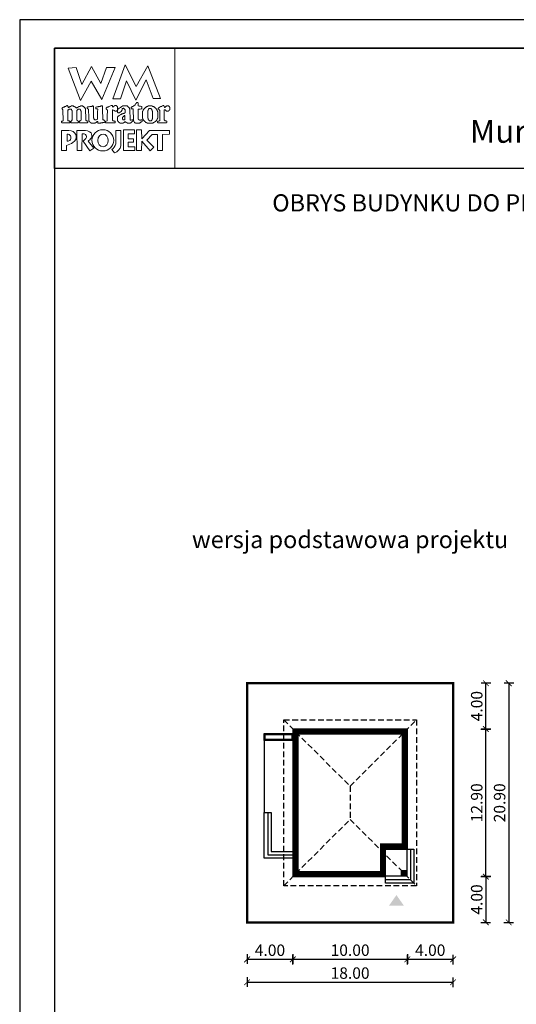
# Model space of a CAD drawing. Units: metres. Extents: x -1023 to -918, y 395 to 543.
# Drawn here: x -1023 to -980, y 457 to 543 of the extents above; entities that cross this region are included whole.
import ezdxf
from ezdxf.enums import TextEntityAlignment as Align

# ---------------------------------------------------------------- set-up
doc = ezdxf.new("R2010")
doc.units = ezdxf.units.M
doc.header["$PDMODE"] = 35
doc.header["$PDSIZE"] = 0.1
doc.linetypes.add('DASHED', pattern=[0.75, 0.5, -0.25])
for name, color, linetype in [('A-WYMIARY zewnętrzne', 45, 'Continuous'), ('A-ZAGOSPODAROWANIE', 103, 'Continuous'), ('A-ŚCIANY', 21, 'Continuous'), ('linie przekroju', 61, 'Continuous'), ('w-dach-widok', 141, 'Continuous')]:
    doc.layers.add(name, color=color, linetype=linetype)
doc.layers.add('cienkie', color=1, linetype='Continuous', lineweight=15)
doc.layers.add('grube', color=2, linetype='Continuous', lineweight=30)
doc.styles.add('Arial', font='arial.ttf')
doc.styles.add('goska4', font='romans.shx', dxfattribs={"width": 0.7})
doc.dimstyles.new('GOŚKA3 z 0.5', dxfattribs={"dimtxt": 1, "dimasz": 0.005, "dimexe": 0.2, "dimexo": 1, "dimgap": 0.3, "dimtad": 1, "dimrnd": 0.01, "dimzin": 1, "dimdsep": 46, "dimtxsty": 'goska4', "dimblk": 'ArchTick2', "dimcen": 0.15, "dimse1": 1, "dimse2": 1, "dimclrd": 256, "dimclrt": 2, "dimadec": 0, "dimazin": 2, "dimtm": 1e-09, "dimtfac": 1, "dimtix": 1, "dimtmove": 2, "dimatfit": 3, "dimldrblk": 'ARCHTICK', "dimfxl": 1, "dimtolj": 1, "dimtzin": 0, "dimarcsym": 0})

# ---------------------------------------------------------------- blocks, each defined once
blk = doc.blocks.new('ArchTick2')
at = {"color": 0, "linetype": 'ByBlock', "const_width": 15}
blk.add_lwpolyline([(-50, -50), (50, 50)], dxfattribs=at)
at = {"layer": 'A-WYMIARY zewnętrzne'}
blk.add_line((0, -89), (0, 81), dxfattribs=at)
blk = doc.blocks.new('*D2')
at = {"layer": 'A-WYMIARY zewnętrzne', "lineweight": -2, "ltscale": 3, "transparency": 16777216}
blk.add_line((-985.579, 461.205), (-989.569, 461.205), dxfattribs=at)
at = {"layer": 'Defpoints', "color": 0, "ltscale": 3, "transparency": 16777216}
for p in [(-989.574, 470.843), (-985.574, 470.843), (-989.574, 461.205)]:
    blk.add_point(p, dxfattribs=at)
at = {"layer": 'A-WYMIARY zewnętrzne', "lineweight": -2, "ltscale": 3, "transparency": 16777216, "xscale": 0.005, "yscale": 0.005, "zscale": 0.005, "rotation": 180}
blk.add_blockref('ArchTick2', (-989.574, 461.205), dxfattribs=at)
at = {"layer": 'A-WYMIARY zewnętrzne', "lineweight": -2, "ltscale": 3, "transparency": 16777216, "xscale": 0.005, "yscale": 0.005, "zscale": 0.005}
blk.add_blockref('ArchTick2', (-985.574, 461.205), dxfattribs=at)
at = {"layer": 'A-WYMIARY zewnętrzne', "color": 2, "ltscale": 3, "transparency": 16777216, "insert": (-987.574, 462.005), "char_height": 1, "attachment_point": 5, "style": 'goska4'}
blk.add_mtext('\\A1;4.00', dxfattribs=at)
blk = doc.blocks.new('_ArchTick')
at = {"color": 0, "linetype": 'ByBlock', "const_width": 15}
blk.add_lwpolyline([(-50, -50), (50, 50)], dxfattribs=at)
blk = doc.blocks.new('*D3')
at = {"layer": 'A-WYMIARY zewnętrzne', "lineweight": -2, "ltscale": 3, "transparency": 16777216}
blk.add_line((-989.579, 461.205), (-999.569, 461.205), dxfattribs=at)
at = {"layer": 'Defpoints', "color": 0, "ltscale": 3, "transparency": 16777216}
for p in [(-989.574, 470.843), (-999.574, 468.436), (-999.574, 461.205)]:
    blk.add_point(p, dxfattribs=at)
at = {"layer": 'A-WYMIARY zewnętrzne', "lineweight": -2, "ltscale": 3, "transparency": 16777216, "xscale": 0.005, "yscale": 0.005, "zscale": 0.005, "rotation": 180}
blk.add_blockref('ArchTick2', (-999.574, 461.205), dxfattribs=at)
at = {"layer": 'A-WYMIARY zewnętrzne', "lineweight": -2, "ltscale": 3, "transparency": 16777216, "xscale": 0.005, "yscale": 0.005, "zscale": 0.005}
blk.add_blockref('ArchTick2', (-989.574, 461.205), dxfattribs=at)
at = {"layer": 'A-WYMIARY zewnętrzne', "color": 2, "ltscale": 3, "transparency": 16777216, "insert": (-994.574, 462.005), "char_height": 1, "attachment_point": 5, "style": 'goska4'}
blk.add_mtext('\\A1;10.00', dxfattribs=at)
blk = doc.blocks.new('*D4')
at = {"layer": 'A-WYMIARY zewnętrzne', "lineweight": -2, "ltscale": 3, "transparency": 16777216}
blk.add_line((-999.579, 461.205), (-1003.569, 461.205), dxfattribs=at)
at = {"layer": 'Defpoints', "color": 0, "ltscale": 3, "transparency": 16777216}
for p in [(-1003.574, 468.436), (-999.574, 468.436), (-1003.574, 461.205)]:
    blk.add_point(p, dxfattribs=at)
at = {"layer": 'A-WYMIARY zewnętrzne', "lineweight": -2, "ltscale": 3, "transparency": 16777216, "xscale": 0.005, "yscale": 0.005, "zscale": 0.005, "rotation": 180}
blk.add_blockref('ArchTick2', (-1003.574, 461.205), dxfattribs=at)
at = {"layer": 'A-WYMIARY zewnętrzne', "lineweight": -2, "ltscale": 3, "transparency": 16777216, "xscale": 0.005, "yscale": 0.005, "zscale": 0.005}
blk.add_blockref('ArchTick2', (-999.574, 461.205), dxfattribs=at)
at = {"layer": 'A-WYMIARY zewnętrzne', "color": 2, "ltscale": 3, "transparency": 16777216, "insert": (-1001.574, 462.005), "char_height": 1, "attachment_point": 5, "style": 'goska4'}
blk.add_mtext('\\A1;4.00', dxfattribs=at)
blk = doc.blocks.new('*D5')
at = {"layer": 'A-WYMIARY zewnętrzne', "lineweight": -2, "ltscale": 3, "transparency": 16777216}
blk.add_line((-982.714, 468.441), (-982.714, 481.331), dxfattribs=at)
at = {"layer": 'Defpoints', "color": 0, "ltscale": 3, "transparency": 16777216}
for p in [(-995.524, 481.336), (-982.714, 481.336), (-995.524, 468.436)]:
    blk.add_point(p, dxfattribs=at)
at = {"layer": 'A-WYMIARY zewnętrzne', "lineweight": -2, "ltscale": 3, "transparency": 16777216, "xscale": 0.005, "yscale": 0.005, "zscale": 0.005}
for p, rotation in [((-982.714, 481.336), 90), ((-982.714, 468.436), 270)]:
    blk.add_blockref('ArchTick2', p, dxfattribs=dict(at, rotation=rotation))
at = {"layer": 'A-WYMIARY zewnętrzne', "color": 2, "ltscale": 3, "transparency": 16777216, "insert": (-983.514, 474.886), "char_height": 1, "attachment_point": 5, "rotation": 90, "style": 'goska4'}
blk.add_mtext('\\A1;12.90', dxfattribs=at)
blk = doc.blocks.new('*D6')
at = {"layer": 'A-WYMIARY zewnętrzne', "lineweight": -2, "ltscale": 3, "transparency": 16777216}
blk.add_line((-982.714, 481.341), (-982.714, 485.331), dxfattribs=at)
at = {"layer": 'Defpoints', "color": 0, "ltscale": 3, "transparency": 16777216}
for p in [(-985.574, 485.336), (-982.714, 485.336), (-995.524, 481.336)]:
    blk.add_point(p, dxfattribs=at)
at = {"layer": 'A-WYMIARY zewnętrzne', "lineweight": -2, "ltscale": 3, "transparency": 16777216, "xscale": 0.005, "yscale": 0.005, "zscale": 0.005}
for p, rotation in [((-982.714, 485.336), 90), ((-982.714, 481.336), 270)]:
    blk.add_blockref('ArchTick2', p, dxfattribs=dict(at, rotation=rotation))
at = {"layer": 'A-WYMIARY zewnętrzne', "color": 2, "ltscale": 3, "transparency": 16777216, "insert": (-983.514, 483.336), "char_height": 1, "attachment_point": 5, "rotation": 90, "style": 'goska4'}
blk.add_mtext('\\A1;4.00', dxfattribs=at)
blk = doc.blocks.new('*D7')
at = {"layer": 'A-WYMIARY zewnętrzne', "lineweight": -2, "ltscale": 3, "transparency": 16777216}
blk.add_line((-982.714, 468.431), (-982.714, 464.441), dxfattribs=at)
at = {"layer": 'Defpoints', "color": 0, "ltscale": 3, "transparency": 16777216}
for p in [(-995.524, 468.436), (-985.574, 464.436), (-982.714, 464.436)]:
    blk.add_point(p, dxfattribs=at)
at = {"layer": 'A-WYMIARY zewnętrzne', "lineweight": -2, "ltscale": 3, "transparency": 16777216, "xscale": 0.005, "yscale": 0.005, "zscale": 0.005}
for p, rotation in [((-982.714, 468.436), 90), ((-982.714, 464.436), 270)]:
    blk.add_blockref('ArchTick2', p, dxfattribs=dict(at, rotation=rotation))
at = {"layer": 'A-WYMIARY zewnętrzne', "color": 2, "ltscale": 3, "transparency": 16777216, "insert": (-983.514, 466.436), "char_height": 1, "attachment_point": 5, "rotation": 90, "style": 'goska4'}
blk.add_mtext('\\A1;4.00', dxfattribs=at)
blk = doc.blocks.new('*D8')
at = {"layer": 'A-WYMIARY zewnętrzne', "lineweight": -2, "ltscale": 3, "transparency": 16777216}
blk.add_line((-1003.569, 459.205), (-985.579, 459.205), dxfattribs=at)
at = {"layer": 'Defpoints', "color": 0, "ltscale": 3, "transparency": 16777216}
for p in [(-1003.574, 464.436), (-985.574, 464.436), (-985.574, 459.205)]:
    blk.add_point(p, dxfattribs=at)
at = {"layer": 'A-WYMIARY zewnętrzne', "lineweight": -2, "ltscale": 3, "transparency": 16777216, "xscale": 0.005, "yscale": 0.005, "zscale": 0.005, "rotation": 180}
blk.add_blockref('ArchTick2', (-1003.574, 459.205), dxfattribs=at)
at = {"layer": 'A-WYMIARY zewnętrzne', "lineweight": -2, "ltscale": 3, "transparency": 16777216, "xscale": 0.005, "yscale": 0.005, "zscale": 0.005}
blk.add_blockref('ArchTick2', (-985.574, 459.205), dxfattribs=at)
at = {"layer": 'A-WYMIARY zewnętrzne', "color": 2, "ltscale": 3, "transparency": 16777216, "insert": (-994.574, 460.005), "char_height": 1, "attachment_point": 5, "style": 'goska4'}
blk.add_mtext('\\A1;18.00', dxfattribs=at)
blk = doc.blocks.new('*D9')
at = {"layer": 'A-WYMIARY zewnętrzne', "lineweight": -2, "ltscale": 3, "transparency": 16777216}
blk.add_line((-980.714, 485.331), (-980.714, 464.441), dxfattribs=at)
at = {"layer": 'Defpoints', "color": 0, "ltscale": 3, "transparency": 16777216}
for p in [(-993.524, 485.336), (-985.574, 464.436), (-980.714, 464.436)]:
    blk.add_point(p, dxfattribs=at)
at = {"layer": 'A-WYMIARY zewnętrzne', "lineweight": -2, "ltscale": 3, "transparency": 16777216, "xscale": 0.005, "yscale": 0.005, "zscale": 0.005}
for p, rotation in [((-980.714, 485.336), 90), ((-980.714, 464.436), 270)]:
    blk.add_blockref('ArchTick2', p, dxfattribs=dict(at, rotation=rotation))
at = {"layer": 'A-WYMIARY zewnętrzne', "color": 2, "ltscale": 3, "transparency": 16777216, "insert": (-981.514, 474.886), "char_height": 1, "attachment_point": 5, "rotation": 90, "style": 'goska4'}
blk.add_mtext('\\A1;20.90', dxfattribs=at)
blk = doc.blocks.new('ramka')
at = {"layer": 'A-ŚCIANY', "ltscale": 0.03}
blk.add_lwpolyline([(0, 0), (105, 0), (105, 148.5), (0, 148.5)], close=True, dxfattribs=at)
at = {"layer": 'cienkie', "ltscale": 3}
for p, q in [((7.443, 139.636), (7.443, 139.674)), ((7.443, 139.599), (7.443, 139.636)), ((7.443, 139.562), (7.443, 139.599)), ((4.133, 138.495), (4.133, 137.87))]:
    blk.add_line(p, q, dxfattribs=at)
for points in [[(3.05, 146), (13.55, 146), (13.55, 135.5), (3.05, 135.5)], [(7.592, 144.308), (8.328, 144.308), (7.167, 141.511), (6.236, 143.129), (5.312, 141.44), (4.244, 144.271), (4.943, 144.308), (5.414, 142.835), (6.261, 144.419), (7.093, 142.91)], [(8.804, 141.585), (8.142, 141.592), (9.222, 144.559), (10.166, 142.672), (11.196, 144.453), (12.3, 141.605), (11.672, 141.599), (11.041, 143.235), (10.14, 141.474), (9.337, 143.166)], [(10.434, 140.68), (10.348, 140.667), (10.348, 139.819), (10.372, 139.797), (10.385, 139.785), (10.397, 139.773), (10.409, 139.761), (10.423, 139.748), (10.434, 139.748), (10.446, 139.748), (10.46, 139.748), (10.46, 139.736), (10.46, 139.724), (10.46, 139.711), (10.497, 139.711), (10.534, 139.711), (10.571, 139.711), (10.571, 139.724), (10.571, 139.736), (10.571, 139.748), (10.582, 139.748), (10.595, 139.748), (10.608, 139.748), (10.619, 139.748), (10.632, 139.748), (10.645, 139.748), (10.656, 139.748), (10.667, 139.748), (10.679, 139.748), (10.691, 139.711), (10.703, 139.674), (10.716, 139.636), (10.703, 139.625), (10.691, 139.613), (10.679, 139.599), (10.667, 139.588), (10.656, 139.575), (10.645, 139.562), (10.632, 139.562), (10.619, 139.562), (10.608, 139.562), (10.595, 139.551), (10.582, 139.538), (10.571, 139.525), (10.558, 139.514), (10.545, 139.501), (10.534, 139.488), (10.521, 139.488), (10.508, 139.488), (10.497, 139.488), (10.484, 139.477), (10.471, 139.466), (10.46, 139.454), (10.129, 139.454), (10.115, 139.466), (10.103, 139.477), (10.091, 139.488), (10.078, 139.488), (10.066, 139.488), (10.054, 139.488), (10.041, 139.501), (10.029, 139.514), (10.017, 139.525), (9.994, 139.575), (9.97, 139.625), (9.946, 139.674), (9.946, 139.687), (9.946, 139.699), (9.946, 139.711), (9.938, 139.909), (9.93, 140.108), (9.923, 140.306), (9.915, 140.505), (9.909, 140.704), (9.872, 140.704), (9.835, 140.704), (9.798, 140.704), (9.784, 140.704), (9.772, 140.704), (9.76, 140.704), (9.747, 140.717), (9.735, 140.729), (9.723, 140.741), (9.723, 140.765), (9.723, 140.788), (9.723, 140.812), (9.735, 140.825), (9.747, 140.838), (9.76, 140.849), (9.772, 140.862), (9.784, 140.875), (9.798, 140.886), (9.809, 140.886), (9.821, 140.886), (9.835, 140.886), (9.846, 140.9), (9.859, 140.912), (9.872, 140.923), (9.883, 140.923), (9.896, 140.923), (9.909, 140.923), (9.92, 140.937), (9.933, 140.949), (9.946, 140.961), (9.97, 140.974), (9.994, 140.986), (10.017, 140.998), (10.029, 141.011), (10.041, 141.023), (10.054, 141.035), (10.078, 141.072), (10.103, 141.108), (10.129, 141.143), (10.14, 141.156), (10.152, 141.169), (10.166, 141.18), (10.177, 141.193), (10.19, 141.206), (10.203, 141.217), (10.211, 141.233), (10.219, 141.249), (10.229, 141.265), (10.256, 141.262), (10.285, 141.259), (10.314, 141.254), (10.325, 141.243), (10.336, 141.231), (10.348, 141.217), (10.348, 141.133), (10.348, 141.047), (10.348, 140.961), (10.446, 140.949), (10.545, 140.937), (10.645, 140.923), (10.656, 140.912), (10.667, 140.9), (10.679, 140.886), (10.679, 140.839), (10.679, 140.79), (10.679, 140.741), (10.667, 140.729), (10.656, 140.717), (10.645, 140.704), (10.632, 140.704), (10.619, 140.704), (10.608, 140.704), (10.521, 140.692)], [(4.519, 139.646), (4.538, 139.674), (4.55, 139.699), (4.562, 139.724), (4.575, 139.748), (4.575, 140.555), (4.562, 140.569), (4.55, 140.581), (4.538, 140.592), (4.538, 140.606), (4.538, 140.618), (4.538, 140.63), (4.525, 140.643), (4.513, 140.655), (4.501, 140.667), (4.488, 140.667), (4.476, 140.667), (4.464, 140.667), (4.427, 140.667), (4.391, 140.667), (4.356, 140.667), (4.342, 140.667), (4.33, 140.667), (4.318, 140.667), (4.305, 140.655), (4.293, 140.643), (4.281, 140.63), (4.268, 140.63), (4.256, 140.63), (4.244, 140.63), (4.231, 140.63), (4.219, 140.63), (4.207, 140.63), (4.207, 139.674), (4.219, 139.674), (4.231, 139.674), (4.244, 139.674), (4.281, 139.662), (4.318, 139.65), (4.356, 139.636), (4.366, 139.599), (4.378, 139.562), (4.39, 139.525), (4.378, 139.514), (4.366, 139.501), (4.356, 139.488), (3.694, 139.488), (3.68, 139.501), (3.668, 139.514), (3.656, 139.525), (3.656, 139.551), (3.656, 139.575), (3.656, 139.599), (3.656, 139.613), (3.656, 139.625), (3.656, 139.636), (3.692, 139.636), (3.728, 139.636), (3.765, 139.636), (3.776, 139.65), (3.789, 139.662), (3.802, 139.674), (3.765, 140.63), (3.752, 140.643), (3.739, 140.655), (3.728, 140.667), (3.704, 140.671), (3.695, 140.7), (3.694, 140.778), (3.704, 140.778), (3.715, 140.778), (3.728, 140.778), (3.739, 140.79), (3.752, 140.802), (3.765, 140.812), (3.776, 140.825), (3.789, 140.838), (3.802, 140.849), (3.813, 140.849), (3.826, 140.849), (3.839, 140.849), (3.851, 140.849), (3.863, 140.849), (3.876, 140.849), (3.888, 140.862), (3.9, 140.875), (3.913, 140.886), (3.95, 140.9), (3.987, 140.912), (4.025, 140.923), (4.035, 140.937), (4.046, 140.949), (4.059, 140.961), (4.07, 140.961), (4.083, 140.961), (4.096, 140.961), (4.107, 140.974), (4.12, 140.986), (4.133, 140.998), (4.187, 140.983), (4.215, 140.963), (4.244, 140.923), (4.231, 140.923), (4.219, 140.923), (4.207, 140.923), (4.219, 140.886), (4.231, 140.849), (4.244, 140.812), (4.268, 140.825), (4.293, 140.838), (4.318, 140.849), (4.33, 140.862), (4.342, 140.875), (4.356, 140.886), (4.366, 140.886), (4.378, 140.886), (4.39, 140.886), (4.401, 140.9), (4.414, 140.912), (4.427, 140.923), (4.438, 140.923), (4.451, 140.923), (4.464, 140.923), (4.476, 140.937), (4.488, 140.949), (4.501, 140.961), (4.562, 140.961), (4.624, 140.961), (4.687, 140.961), (4.697, 140.949), (4.709, 140.937), (4.721, 140.923), (4.732, 140.923), (4.745, 140.923), (4.758, 140.923), (4.769, 140.912), (4.782, 140.9), (4.795, 140.886), (4.807, 140.886), (4.819, 140.886), (4.832, 140.886), (4.844, 140.875), (4.856, 140.862), (4.869, 140.849), (4.906, 140.825), (4.943, 140.802), (4.981, 140.778), (4.992, 140.79), (5.004, 140.802), (5.018, 140.812), (5.041, 140.825), (5.065, 140.838), (5.089, 140.849), (5.1, 140.862), (5.113, 140.875), (5.126, 140.886), (5.138, 140.886), (5.15, 140.886), (5.163, 140.886), (5.175, 140.9), (5.187, 140.912), (5.2, 140.923), (5.212, 140.923), (5.224, 140.923), (5.237, 140.923), (5.249, 140.923), (5.261, 140.923), (5.274, 140.923), (5.286, 140.937), (5.298, 140.949), (5.312, 140.961), (5.372, 140.961), (5.433, 140.961), (5.494, 140.961), (5.506, 140.949), (5.518, 140.937), (5.531, 140.923), (5.543, 140.923), (5.555, 140.923), (5.568, 140.923), (5.58, 140.912), (5.592, 140.9), (5.605, 140.886), (5.629, 140.862), (5.654, 140.838), (5.68, 140.812), (5.69, 140.802), (5.702, 140.79), (5.714, 140.778), (5.714, 140.766), (5.714, 140.754), (5.714, 140.741), (5.725, 140.729), (5.738, 140.717), (5.751, 140.704), (5.751, 140.592), (5.778, 139.931), (5.788, 139.711), (5.8, 139.699), (5.812, 139.687), (5.825, 139.674), (5.862, 139.662), (5.899, 139.65), (5.937, 139.636), (5.937, 139.625), (5.937, 139.613), (5.937, 139.599), (5.937, 139.575), (5.937, 139.551), (5.937, 139.525), (5.923, 139.514), (5.911, 139.501), (5.899, 139.488), (5.678, 139.488), (5.457, 139.488), (5.237, 139.488), (5.224, 139.501), (5.212, 139.514), (5.2, 139.525), (5.212, 139.562), (5.224, 139.599), (5.237, 139.636), (5.261, 139.65), (5.286, 139.662), (5.312, 139.674), (5.323, 139.687), (5.335, 139.699), (5.349, 139.711), (5.359, 139.711), (5.371, 139.711), (5.383, 139.711), (5.383, 140.518), (5.371, 140.518), (5.359, 140.518), (5.349, 140.518), (5.349, 140.531), (5.349, 140.544), (5.349, 140.555), (5.335, 140.569), (5.323, 140.581), (5.312, 140.592), (5.312, 140.606), (5.312, 140.618), (5.312, 140.63), (5.298, 140.643), (5.286, 140.655), (5.274, 140.667), (5.261, 140.667), (5.249, 140.667), (5.237, 140.667), (5.187, 140.667), (5.138, 140.667), (5.089, 140.667), (5.076, 140.655), (5.063, 140.643), (5.052, 140.63), (5.04, 140.618), (5.028, 140.606), (5.018, 140.592), (4.981, 140.592), (4.981, 139.711), (5.018, 139.711), (5.018, 139.699), (5.018, 139.687), (5.018, 139.674), (5.053, 139.662), (5.089, 139.65), (5.126, 139.636), (5.126, 139.625), (5.126, 139.613), (5.126, 139.599), (5.126, 139.575), (5.126, 139.551), (5.126, 139.525), (5.113, 139.514), (5.1, 139.501), (5.089, 139.488), (4.464, 139.488), (4.464, 139.501), (4.464, 139.514), (4.464, 139.525), (4.464, 139.551), (4.464, 139.575), (4.464, 139.599), (4.483, 139.627)], [(7.224, 140.923), (7.229, 140.727), (7.235, 140.532), (7.241, 140.336), (7.247, 140.14), (7.254, 139.944), (7.261, 139.748), (7.308, 139.736), (7.357, 139.724), (7.406, 139.711), (7.418, 139.699), (7.43, 139.687), (7.443, 139.674), (7.443, 139.636), (7.443, 139.599), (7.443, 139.562), (7.43, 139.551), (7.418, 139.538), (7.406, 139.525), (7.382, 139.525), (7.359, 139.525), (7.335, 139.525), (7.298, 139.514), (7.261, 139.501), (7.224, 139.488), (7.186, 139.488), (7.149, 139.488), (7.112, 139.488), (7.087, 139.477), (7.062, 139.466), (7.038, 139.454), (7.014, 139.454), (6.99, 139.454), (6.967, 139.454), (6.916, 139.454), (6.867, 139.454), (6.818, 139.454), (6.818, 139.503), (6.818, 139.552), (6.818, 139.599), (6.766, 139.598), (6.747, 139.588), (6.744, 139.562), (6.72, 139.551), (6.697, 139.538), (6.673, 139.525), (6.66, 139.514), (6.647, 139.501), (6.636, 139.488), (6.622, 139.488), (6.61, 139.488), (6.599, 139.488), (6.585, 139.477), (6.573, 139.466), (6.561, 139.454), (6.548, 139.454), (6.536, 139.454), (6.524, 139.454), (6.474, 139.454), (6.425, 139.454), (6.376, 139.454), (6.352, 139.454), (6.328, 139.454), (6.305, 139.454), (6.291, 139.454), (6.279, 139.454), (6.268, 139.454), (6.254, 139.466), (6.242, 139.477), (6.23, 139.488), (6.217, 139.488), (6.205, 139.488), (6.193, 139.488), (6.18, 139.501), (6.168, 139.514), (6.156, 139.525), (6.143, 139.538), (6.131, 139.551), (6.119, 139.562), (6.106, 139.575), (6.094, 139.588), (6.082, 139.599), (6.082, 139.613), (6.082, 139.625), (6.082, 139.636), (6.069, 139.65), (6.056, 139.662), (6.045, 139.674), (6.045, 139.687), (6.045, 139.699), (6.045, 139.711), (6.045, 139.748), (6.045, 139.784), (6.045, 139.819), (6.036, 140.013), (6.027, 140.207), (6.019, 140.4), (6.011, 140.592), (6.011, 140.606), (6.011, 140.618), (6.011, 140.63), (6.011, 140.643), (6.011, 140.655), (6.011, 140.667), (5.998, 140.68), (5.985, 140.692), (5.974, 140.704), (5.948, 140.717), (5.923, 140.729), (5.899, 140.741), (5.899, 140.778), (5.899, 140.814), (5.899, 140.849), (5.911, 140.862), (5.923, 140.875), (5.937, 140.886), (5.984, 140.886), (6.033, 140.886), (6.082, 140.886), (6.119, 140.9), (6.156, 140.912), (6.193, 140.923), (6.217, 140.923), (6.242, 140.923), (6.268, 140.923), (6.279, 140.923), (6.291, 140.923), (6.305, 140.923), (6.316, 140.937), (6.329, 140.949), (6.342, 140.961), (6.352, 140.961), (6.364, 140.961), (6.376, 140.961), (6.387, 140.961), (6.4, 140.961), (6.413, 140.961), (6.425, 140.937), (6.437, 140.912), (6.45, 140.886), (6.45, 140.696), (6.45, 140.505), (6.45, 140.314), (6.45, 140.122), (6.45, 139.93), (6.462, 139.906), (6.474, 139.882), (6.487, 139.856), (6.487, 139.845), (6.487, 139.832), (6.487, 139.819), (6.499, 139.808), (6.511, 139.797), (6.524, 139.785), (6.536, 139.773), (6.548, 139.761), (6.561, 139.748), (6.622, 139.755), (6.683, 139.761), (6.744, 139.766), (6.756, 139.785), (6.768, 139.802), (6.781, 139.819), (6.79, 140.032), (6.799, 140.244), (6.808, 140.456), (6.818, 140.667), (6.805, 140.68), (6.793, 140.692), (6.781, 140.704), (6.744, 140.704), (6.708, 140.704), (6.673, 140.704), (6.66, 140.717), (6.647, 140.729), (6.636, 140.741), (6.636, 140.765), (6.636, 140.788), (6.636, 140.812), (6.657, 140.847), (6.685, 140.866), (6.744, 140.886), (6.781, 140.886), (6.818, 140.886), (6.855, 140.886), (6.879, 140.9), (6.904, 140.912), (6.93, 140.923), (6.954, 140.923), (6.978, 140.923), (7.004, 140.923), (7.014, 140.923), (7.026, 140.923), (7.038, 140.923), (7.062, 140.937), (7.087, 140.949), (7.112, 140.961), (7.124, 140.961), (7.136, 140.961), (7.149, 140.961), (7.173, 140.961), (7.198, 140.961), (7.224, 140.961), (7.224, 140.949)], [(9.589, 140.692), (9.602, 140.68), (9.615, 140.667), (9.652, 139.748), (9.663, 139.736), (9.674, 139.724), (9.686, 139.711), (9.747, 139.724), (9.809, 139.736), (9.872, 139.748), (9.872, 139.736), (9.872, 139.724), (9.872, 139.711), (9.872, 139.687), (9.872, 139.662), (9.872, 139.636), (9.835, 139.599), (9.798, 139.562), (9.76, 139.525), (9.747, 139.514), (9.735, 139.501), (9.723, 139.488), (9.71, 139.488), (9.698, 139.488), (9.686, 139.488), (9.674, 139.477), (9.663, 139.466), (9.652, 139.454), (9.626, 139.454), (9.602, 139.454), (9.578, 139.454), (9.528, 139.454), (9.478, 139.454), (9.429, 139.454), (9.38, 139.478), (9.332, 139.501), (9.284, 139.525), (9.271, 139.538), (9.258, 139.551), (9.247, 139.562), (9.221, 139.562), (9.197, 139.562), (9.173, 139.562), (9.159, 139.551), (9.147, 139.538), (9.135, 139.525), (9.122, 139.514), (9.11, 139.501), (9.098, 139.488), (9.085, 139.488), (9.073, 139.488), (9.061, 139.488), (9.048, 139.477), (9.036, 139.466), (9.024, 139.454), (9.012, 139.454), (9.001, 139.454), (8.99, 139.454), (8.953, 139.454), (8.916, 139.454), (8.879, 139.454), (8.842, 139.454), (8.804, 139.454), (8.767, 139.454), (8.754, 139.466), (8.742, 139.477), (8.73, 139.488), (8.706, 139.501), (8.683, 139.514), (8.659, 139.525), (8.646, 139.538), (8.633, 139.551), (8.622, 139.562), (8.609, 139.588), (8.596, 139.613), (8.585, 139.636), (8.572, 139.65), (8.559, 139.662), (8.548, 139.674), (8.548, 139.711), (8.548, 139.748), (8.548, 139.785), (8.548, 139.834), (8.548, 139.883), (8.548, 139.93), (8.548, 139.956), (8.548, 139.981), (8.548, 140.005), (8.559, 140.018), (8.572, 140.03), (8.585, 140.042), (8.596, 140.055), (8.609, 140.067), (8.622, 140.079), (8.683, 140.116), (8.744, 140.152), (8.804, 140.187), (8.816, 140.2), (8.828, 140.213), (8.842, 140.224), (8.853, 140.224), (8.865, 140.224), (8.879, 140.224), (8.89, 140.237), (8.903, 140.25), (8.916, 140.261), (8.94, 140.261), (8.964, 140.261), (8.99, 140.261), (9.001, 140.275), (9.012, 140.287), (9.024, 140.298), (9.048, 140.298), (9.073, 140.298), (9.098, 140.298), (9.11, 140.312), (9.122, 140.324), (9.135, 140.336), (9.147, 140.336), (9.159, 140.336), (9.173, 140.336), (9.184, 140.349), (9.197, 140.361), (9.21, 140.373), (9.21, 140.459), (9.21, 140.545), (9.21, 140.63), (9.197, 140.643), (9.184, 140.655), (9.173, 140.667), (9.147, 140.692), (9.122, 140.717), (9.098, 140.741), (9.096, 140.767), (9.076, 140.776), (9.024, 140.778), (9.024, 140.766), (9.024, 140.754), (9.024, 140.741), (9.012, 140.741), (9.001, 140.741), (8.99, 140.741), (8.977, 140.729), (8.964, 140.717), (8.953, 140.704), (8.953, 140.68), (8.953, 140.655), (8.953, 140.63), (8.94, 140.606), (8.927, 140.581), (8.916, 140.555), (8.867, 140.469), (8.784, 140.415), (8.693, 140.373), (8.656, 140.373), (8.62, 140.373), (8.585, 140.373), (8.572, 140.386), (8.559, 140.398), (8.548, 140.41), (8.548, 140.423), (8.548, 140.435), (8.548, 140.447), (8.548, 140.471), (8.548, 140.494), (8.548, 140.518), (8.545, 140.544), (8.526, 140.554), (8.473, 140.555), (8.473, 140.544), (8.473, 140.531), (8.473, 140.518), (8.46, 140.518), (8.448, 140.518), (8.436, 140.518), (8.399, 140.518), (8.363, 140.518), (8.328, 140.518), (8.265, 140.555), (8.203, 140.592), (8.142, 140.63), (8.129, 140.618), (8.117, 140.606), (8.105, 140.592), (8.105, 140.372), (8.105, 140.152), (8.105, 139.931), (8.105, 139.711), (8.117, 139.699), (8.129, 139.687), (8.142, 139.674), (8.154, 139.674), (8.166, 139.674), (8.18, 139.674), (8.203, 139.662), (8.228, 139.65), (8.254, 139.636), (8.278, 139.636), (8.302, 139.636), (8.328, 139.636), (8.328, 139.488), (7.517, 139.488), (7.504, 139.501), (7.492, 139.514), (7.48, 139.525), (7.48, 139.538), (7.48, 139.551), (7.48, 139.562), (7.48, 139.575), (7.48, 139.588), (7.48, 139.599), (7.629, 139.674), (7.635, 139.858), (7.643, 140.042), (7.65, 140.226), (7.658, 140.409), (7.666, 140.592), (7.653, 140.606), (7.64, 140.618), (7.629, 140.63), (7.616, 140.643), (7.603, 140.655), (7.592, 140.667), (7.578, 140.68), (7.566, 140.692), (7.555, 140.704), (7.555, 140.729), (7.555, 140.754), (7.555, 140.778), (7.566, 140.79), (7.578, 140.802), (7.592, 140.812), (7.603, 140.825), (7.616, 140.838), (7.629, 140.849), (7.653, 140.849), (7.676, 140.849), (7.7, 140.849), (7.712, 140.862), (7.724, 140.875), (7.737, 140.886), (7.749, 140.886), (7.761, 140.886), (7.774, 140.886), (7.786, 140.9), (7.798, 140.912), (7.811, 140.923), (7.872, 140.949), (7.934, 140.974), (7.997, 140.998), (8.021, 140.998), (8.044, 140.998), (8.068, 140.998), (8.08, 140.986), (8.092, 140.974), (8.105, 140.961), (8.117, 140.923), (8.129, 140.886), (8.142, 140.849), (8.154, 140.862), (8.166, 140.875), (8.18, 140.886), (8.191, 140.9), (8.203, 140.912), (8.217, 140.923), (8.228, 140.937), (8.241, 140.949), (8.254, 140.961), (8.265, 140.961), (8.278, 140.961), (8.291, 140.961), (8.302, 140.974), (8.315, 140.986), (8.328, 140.998), (8.363, 140.998), (8.399, 140.998), (8.436, 140.998), (8.448, 140.986), (8.46, 140.974), (8.473, 140.961), (8.485, 140.949), (8.497, 140.937), (8.511, 140.923), (8.522, 140.912), (8.534, 140.9), (8.548, 140.886), (8.548, 140.875), (8.548, 140.862), (8.548, 140.849), (8.548, 140.838), (8.548, 140.825), (8.548, 140.812), (8.548, 140.777), (8.548, 140.741), (8.548, 140.704), (8.548, 140.667), (8.548, 140.63), (8.548, 140.592), (8.574, 140.595), (8.583, 140.614), (8.585, 140.667), (8.694, 140.753), (8.805, 140.839), (8.916, 140.923), (8.927, 140.923), (8.94, 140.923), (8.953, 140.923), (8.964, 140.937), (8.977, 140.949), (8.99, 140.961), (9.014, 140.961), (9.038, 140.961), (9.061, 140.961), (9.147, 140.961), (9.234, 140.961), (9.321, 140.961), (9.345, 140.961), (9.369, 140.961), (9.392, 140.961), (9.404, 140.949), (9.416, 140.937), (9.429, 140.923), (9.467, 140.886), (9.504, 140.849), (9.541, 140.812), (9.552, 140.802), (9.565, 140.79), (9.578, 140.778), (9.578, 140.754), (9.578, 140.729), (9.578, 140.704)], [(10.74, 139.869), (10.754, 139.856), (10.754, 139.845), (10.754, 139.832), (10.754, 139.819), (10.765, 139.808), (10.777, 139.797), (10.791, 139.785), (10.791, 139.773), (10.791, 139.761), (10.791, 139.748), (10.802, 139.736), (10.815, 139.724), (10.828, 139.711), (10.852, 139.687), (10.876, 139.662), (10.902, 139.636), (10.913, 139.625), (10.926, 139.613), (10.939, 139.599), (10.95, 139.588), (10.963, 139.575), (10.976, 139.562), (10.987, 139.551), (10.998, 139.538), (11.01, 139.525), (11.022, 139.525), (11.034, 139.525), (11.047, 139.525), (11.059, 139.514), (11.071, 139.501), (11.085, 139.488), (11.096, 139.488), (11.108, 139.488), (11.122, 139.488), (11.133, 139.477), (11.146, 139.466), (11.159, 139.454), (11.638, 139.454), (11.649, 139.466), (11.66, 139.477), (11.672, 139.488), (11.696, 139.501), (11.721, 139.514), (11.747, 139.525), (11.758, 139.538), (11.771, 139.551), (11.784, 139.562), (11.795, 139.562), (11.808, 139.562), (11.821, 139.562), (11.832, 139.575), (11.845, 139.588), (11.858, 139.599), (11.869, 139.613), (11.882, 139.625), (11.895, 139.636), (11.906, 139.65), (11.919, 139.662), (11.932, 139.674), (11.943, 139.687), (11.956, 139.699), (11.969, 139.711), (11.969, 139.724), (11.969, 139.736), (11.969, 139.748), (11.98, 139.761), (11.991, 139.773), (12.003, 139.785), (12.003, 139.797), (12.003, 139.808), (12.003, 139.819), (12.015, 139.832), (12.027, 139.845), (12.041, 139.856), (12.041, 139.869), (12.041, 139.882), (12.041, 139.893), (12.052, 139.906), (12.064, 139.919), (12.078, 139.93), (12.078, 140.41), (12.064, 140.434), (12.052, 140.457), (12.041, 140.481), (12.041, 140.494), (12.041, 140.507), (12.041, 140.518), (12.027, 140.531), (12.015, 140.544), (12.003, 140.555), (12.003, 140.569), (12.003, 140.581), (12.003, 140.592), (11.991, 140.606), (11.98, 140.618), (11.969, 140.63), (11.969, 140.643), (11.969, 140.655), (11.969, 140.667), (11.956, 140.68), (11.943, 140.692), (11.932, 140.704), (11.919, 140.717), (11.906, 140.729), (11.895, 140.741), (11.882, 140.754), (11.869, 140.766), (11.858, 140.778), (11.845, 140.79), (11.832, 140.802), (11.821, 140.812), (11.808, 140.825), (11.795, 140.838), (11.784, 140.849), (11.771, 140.862), (11.758, 140.875), (11.747, 140.886), (11.733, 140.886), (11.721, 140.886), (11.71, 140.886), (11.696, 140.9), (11.684, 140.912), (11.672, 140.923), (11.66, 140.923), (11.649, 140.923), (11.638, 140.923), (11.625, 140.923), (11.612, 140.923), (11.601, 140.923), (11.588, 140.937), (11.575, 140.949), (11.564, 140.961), (11.538, 140.961), (11.514, 140.961), (11.49, 140.961), (11.429, 140.961), (11.368, 140.961), (11.307, 140.961), (11.281, 140.961), (11.257, 140.961), (11.233, 140.961), (11.207, 140.949), (11.183, 140.937), (11.159, 140.923), (11.146, 140.923), (11.133, 140.923), (11.122, 140.923), (11.108, 140.912), (11.096, 140.9), (11.085, 140.886), (11.071, 140.875), (11.059, 140.862), (11.047, 140.849), (11.034, 140.849), (11.022, 140.849), (11.01, 140.849), (10.998, 140.838), (10.987, 140.825), (10.976, 140.812), (10.95, 140.788), (10.926, 140.765), (10.902, 140.741), (10.889, 140.729), (10.876, 140.717), (10.865, 140.704), (10.852, 140.692), (10.839, 140.68), (10.828, 140.667), (10.815, 140.655), (10.802, 140.643), (10.791, 140.63), (10.791, 140.618), (10.791, 140.606), (10.791, 140.592), (10.791, 140.581), (10.791, 140.569), (10.791, 140.555), (10.777, 140.544), (10.765, 140.531), (10.754, 140.518), (10.74, 140.494), (10.728, 140.471), (10.716, 140.447), (10.716, 139.893), (10.728, 139.882)], [(11.207, 139.882), (11.196, 139.893), (11.196, 140.555), (11.207, 140.569), (11.22, 140.581), (11.233, 140.592), (11.233, 140.606), (11.233, 140.618), (11.233, 140.63), (11.257, 140.667), (11.281, 140.704), (11.307, 140.741), (11.318, 140.741), (11.329, 140.741), (11.341, 140.741), (11.365, 140.741), (11.39, 140.741), (11.416, 140.741), (11.427, 140.741), (11.44, 140.741), (11.453, 140.741), (11.464, 140.729), (11.477, 140.717), (11.49, 140.704), (11.501, 140.692), (11.514, 140.68), (11.527, 140.667), (11.527, 140.655), (11.527, 140.643), (11.527, 140.63), (11.538, 140.618), (11.551, 140.606), (11.564, 140.592), (11.564, 140.581), (11.564, 140.569), (11.564, 140.555), (11.564, 140.544), (11.564, 140.531), (11.564, 140.518), (11.575, 140.507), (11.588, 140.494), (11.601, 140.481), (11.601, 139.856), (11.588, 139.845), (11.575, 139.832), (11.564, 139.819), (11.564, 139.795), (11.564, 139.772), (11.564, 139.748), (11.551, 139.736), (11.538, 139.724), (11.527, 139.711), (11.514, 139.699), (11.501, 139.687), (11.49, 139.674), (11.44, 139.674), (11.39, 139.674), (11.341, 139.674), (11.318, 139.699), (11.294, 139.724), (11.27, 139.748), (11.257, 139.761), (11.244, 139.773), (11.233, 139.785), (11.233, 139.797), (11.233, 139.808), (11.233, 139.819), (11.233, 139.832), (11.233, 139.845), (11.233, 139.856), (11.22, 139.869)], [(12.642, 140.63), (12.631, 140.63), (12.631, 139.711), (12.642, 139.711), (12.653, 139.711), (12.666, 139.711), (12.677, 139.699), (12.689, 139.687), (12.703, 139.674), (12.751, 139.662), (12.801, 139.65), (12.851, 139.636), (12.851, 139.625), (12.851, 139.613), (12.851, 139.599), (12.851, 139.575), (12.851, 139.551), (12.851, 139.525), (12.838, 139.514), (12.825, 139.501), (12.814, 139.488), (12.078, 139.488), (12.064, 139.501), (12.052, 139.514), (12.041, 139.525), (12.041, 139.551), (12.041, 139.575), (12.041, 139.599), (12.078, 139.613), (12.115, 139.625), (12.152, 139.636), (12.163, 139.65), (12.176, 139.662), (12.189, 139.674), (12.2, 139.674), (12.213, 139.674), (12.226, 139.674), (12.226, 140.592), (12.213, 140.592), (12.2, 140.592), (12.189, 140.592), (12.189, 140.606), (12.189, 140.618), (12.189, 140.63), (12.176, 140.643), (12.163, 140.655), (12.152, 140.667), (12.118, 140.69), (12.104, 140.719), (12.096, 140.778), (12.139, 140.802), (12.182, 140.825), (12.226, 140.849), (12.237, 140.862), (12.25, 140.875), (12.263, 140.886), (12.274, 140.886), (12.287, 140.886), (12.3, 140.886), (12.311, 140.9), (12.322, 140.912), (12.334, 140.923), (12.358, 140.923), (12.383, 140.923), (12.409, 140.923), (12.42, 140.937), (12.433, 140.949), (12.446, 140.961), (12.483, 140.974), (12.52, 140.986), (12.557, 140.998), (12.568, 140.998), (12.581, 140.998), (12.594, 140.998), (12.611, 140.937), (12.629, 140.875), (12.647, 140.812), (12.666, 140.825), (12.684, 140.838), (12.703, 140.849), (12.714, 140.862), (12.727, 140.875), (12.74, 140.886), (12.751, 140.9), (12.764, 140.912), (12.777, 140.923), (12.801, 140.937), (12.825, 140.949), (12.851, 140.961), (12.862, 140.961), (12.875, 140.961), (12.888, 140.961), (12.923, 140.961), (12.96, 140.961), (12.997, 140.961), (13.02, 140.937), (13.045, 140.912), (13.071, 140.886), (13.082, 140.875), (13.095, 140.862), (13.108, 140.849), (13.108, 140.838), (13.108, 140.825), (13.108, 140.812), (13.108, 140.764), (13.108, 140.716), (13.108, 140.667), (13.108, 140.655), (13.108, 140.643), (13.108, 140.63), (13.095, 140.618), (13.082, 140.606), (13.071, 140.592), (13.058, 140.581), (13.045, 140.569), (13.034, 140.555), (13.02, 140.544), (13.008, 140.531), (12.997, 140.518), (12.984, 140.518), (12.973, 140.518), (12.962, 140.518), (12.925, 140.518), (12.888, 140.518), (12.851, 140.518), (12.838, 140.518), (12.825, 140.518), (12.814, 140.518), (12.801, 140.531), (12.788, 140.544), (12.777, 140.555), (12.764, 140.569), (12.751, 140.581), (12.74, 140.592), (12.727, 140.606), (12.714, 140.618), (12.703, 140.63), (12.689, 140.63), (12.677, 140.63), (12.666, 140.63), (12.653, 140.63)], [(9.159, 140.116), (9.173, 140.116), (9.173, 139.748), (9.024, 139.748), (9.012, 139.772), (9.001, 139.795), (8.99, 139.819), (8.99, 139.967), (9.025, 140.005), (9.061, 140.042), (9.098, 140.079), (9.11, 140.092), (9.122, 140.104), (9.135, 140.116), (9.147, 140.116)], [(9.061, 138.863), (9.061, 137.062), (10.054, 137.062), (10.054, 137.393), (9.467, 137.393), (9.467, 137.799), (9.946, 137.799), (9.946, 138.093), (9.467, 138.093), (9.467, 138.532), (10.017, 138.532), (10.017, 138.863)], [(10.203, 138.863), (10.203, 137.062), (10.645, 137.062), (10.661, 137.87), (11.396, 137.025), (11.718, 137.348), (11.096, 137.97), (11.564, 138.461), (12.027, 138.473), (12.041, 137.062), (12.483, 137.062), (12.483, 138.461), (13.071, 138.495), (13.071, 138.826), (11.335, 138.821), (10.661, 138.093), (10.645, 138.863)]]:
    blk.add_lwpolyline(points, close=True, dxfattribs=at)
for points in [[(4.096, 137.502, 0.050773), (4.649, 137.762, 0.317452), (4.924, 138.406, 0.300984), (4.281, 138.826), (3.656, 138.826), (3.656, 137.062), (4.096, 137.062)], [(6.487, 137.271), (6.131, 137.025), (5.531, 137.89), (5.709, 138.049, 0.631259), (5.629, 138.532), (5.457, 138.532), (5.42, 137.062), (5.018, 137.062), (4.981, 138.826), (5.568, 138.826, -0.197622), (6.23, 138.601, -0.283586), (6.252, 138.151, -0.034124), (5.974, 137.87)], [(8.283, 136.85, 0.246326), (8.842, 137.468), (8.842, 138.826), (8.399, 138.826), (8.399, 137.643, -0.163533), (8.05, 137.14)]]:
    blk.add_lwpolyline(points, format="xyb", close=True, dxfattribs=at)
blk.add_lwpolyline([(4.139, 137.87, 1.047569), (4.145, 138.495)], format="xyb", dxfattribs=at)
for centre, major_axis, ratio in [((7.261, 137.954), (0.956, -0.003), 0.971863), ((7.28, 137.943), (-0.003, -0.552), 0.835033)]:
    blk.add_ellipse(centre, major_axis=major_axis, ratio=ratio, dxfattribs=at)
at = {"layer": 'grube', "ltscale": 3}
for points in [[(3.05, 2.5), (101.95, 2.5), (101.95, 146), (3.05, 146)], [(3.05, 146), (101.95, 146), (101.95, 135.5), (3.05, 135.5)]]:
    blk.add_lwpolyline(points, close=True, dxfattribs=at)
at = {"layer": 'cienkie', "ltscale": 3, "insert": (52.5, 133.239), "char_height": 1.5, "width": 86.56026, "attachment_point": 2, "style": 'Arial'}
blk.add_mtext('OBRYS BUDYNKU DO PROJEKTU ZAGOSPODAROWANIA TERENU', dxfattribs=at)

msp = doc.modelspace()

# ---------------------------------------------------------------- hatches: boundary and pattern name
at = {"layer": 'linie przekroju'}
h = msp.add_hatch(color=256, dxfattribs=at)
h.dxf.hatch_style = 1
h.paths.add_polyline_path([(-989.654, 468.956), (-990.094, 468.956), (-990.094, 468.516), (-989.654, 468.516)])
msp.add_hatch(color=256, dxfattribs=at).paths.add_polyline_path([(-990.526, 466.823), (-991.182, 465.889), (-990.526, 465.889), (-989.87, 465.889)])

# ---------------------------------------------------------------- linework, layer by layer
at = {"ltscale": 3}
for points in [[(-989.574, 481.336), (-999.574, 481.336), (-999.574, 468.436), (-991.474, 468.436), (-991.474, 470.836), (-989.574, 470.836)], [(-990.094, 468.956), (-989.654, 468.956), (-989.654, 468.516), (-990.094, 468.516)]]:
    msp.add_lwpolyline(points, close=True, dxfattribs=at)
at = {"layer": 'A-ZAGOSPODAROWANIE', "ltscale": 0.03}
for points in [[(-999.574, 480.336), (-1002.074, 480.336), (-1002.074, 480.936), (-999.574, 480.936)], [(-999.654, 480.416), (-1001.994, 480.416), (-1001.994, 480.856), (-999.654, 480.856)]]:
    msp.add_lwpolyline(points, close=True, dxfattribs=at)
for points in [[(-999.574, 480.336), (-1002.074, 480.336), (-1002.074, 474.036), (-1001.474, 474.036), (-1001.474, 470.636), (-999.574, 470.636), (-999.574, 470.336)], [(-1002.074, 474.036), (-1001.774, 474.036), (-1001.774, 470.336), (-999.574, 470.336), (-999.574, 470.036), (-1002.074, 470.036), (-1002.074, 474.036)], [(-989.604, 470.836), (-989.604, 468.466), (-991.474, 468.466)], [(-989.304, 470.836), (-989.304, 468.166), (-991.474, 468.166)], [(-989.574, 470.836), (-989.004, 470.836), (-989.004, 467.866), (-991.474, 467.866), (-991.474, 468.436)]]:
    msp.add_lwpolyline(points, dxfattribs=at)
at = {"layer": 'grube', "const_width": 0.2}
msp.add_lwpolyline([(-1003.574, 464.436), (-985.574, 464.436), (-985.574, 485.336), (-1003.574, 485.336)], close=True, dxfattribs=at)
at = {"layer": 'linie przekroju', "const_width": 0.5}
msp.add_lwpolyline([(-989.824, 481.086), (-999.324, 481.086), (-999.324, 468.686), (-991.724, 468.686), (-991.724, 471.086), (-989.824, 471.086)], close=True, dxfattribs=at)
at = {"layer": 'w-dach-widok', "linetype": 'DASHED'}
msp.add_line((-994.574, 476.336), (-994.574, 473.436), dxfattribs=at)
msp.add_lwpolyline([(-1000.374, 482.136), (-988.774, 482.136), (-988.774, 467.636), (-1000.374, 467.636)], close=True, dxfattribs=at)
for points in [[(-1000.374, 482.136), (-994.574, 476.336), (-988.774, 482.136)], [(-1000.374, 467.636), (-994.574, 473.436), (-988.774, 467.636)]]:
    msp.add_lwpolyline(points, dxfattribs=at)

# ---------------------------------------------------------------- block references
at = {"layer": 'A-ŚCIANY'}
msp.add_blockref('ramka', (-1023.434, 394.836), dxfattribs=at)

# ---------------------------------------------------------------- texts
at = {"layer": 'cienkie', "style": 'Arial'}
msp.add_text('Murator A100, A100K', height=2, dxfattribs=at).set_placement((-970.934, 532.577), align=Align.CENTER)
at = {"layer": 'cienkie', "ltscale": 3, "insert": (-994.574, 498.648), "char_height": 1.5, "width": 30.79345, "attachment_point": 2, "style": 'Arial'}
msp.add_mtext('wersja podstawowa projektu', dxfattribs=at)

# ---------------------------------------------------------------- dimensions: what is measured, and where the dimension line sits
at = {"layer": 'A-WYMIARY zewnętrzne', "ltscale": 3}
for base, p1, p2, angle, picture, middle in [((-982.714, 485.336), (-995.524, 481.336), (-985.574, 485.336), 90, '*D6', (-983.514, 483.336)), ((-980.714, 464.436), (-993.524, 485.336), (-985.574, 464.436), 270, '*D9', (-981.514, 474.886)), ((-982.714, 481.336), (-995.524, 468.436), (-995.524, 481.336), 90, '*D5', (-983.514, 474.886)), ((-982.714, 464.436), (-995.524, 468.436), (-985.574, 464.436), 270, '*D7', (-983.514, 466.436))]:
    dim = msp.add_linear_dim(base=base, p1=p1, p2=p2, angle=angle, dimstyle='GOŚKA3 z 0.5', dxfattribs=at)
    dim.commit()
    dim.dimension.update_dxf_attribs({"geometry": picture, "text_midpoint": middle})
for base, p1, p2, picture, middle in [((-999.574, 461.205), (-989.574, 470.843), (-999.574, 468.436), '*D3', (-994.574, 462.005)), ((-989.574, 461.205), (-985.574, 470.843), (-989.574, 470.843), '*D2', (-987.574, 462.005)), ((-1003.574, 461.205), (-999.574, 468.436), (-1003.574, 468.436), '*D4', (-1001.574, 462.005)), ((-985.574, 459.205), (-1003.574, 464.436), (-985.574, 464.436), '*D8', (-994.574, 460.005))]:
    dim = msp.add_linear_dim(base=base, p1=p1, p2=p2, dimstyle='GOŚKA3 z 0.5', dxfattribs=at)
    dim.commit()
    dim.dimension.update_dxf_attribs({"geometry": picture, "text_midpoint": middle})

doc.saveas('drawing.dxf')
